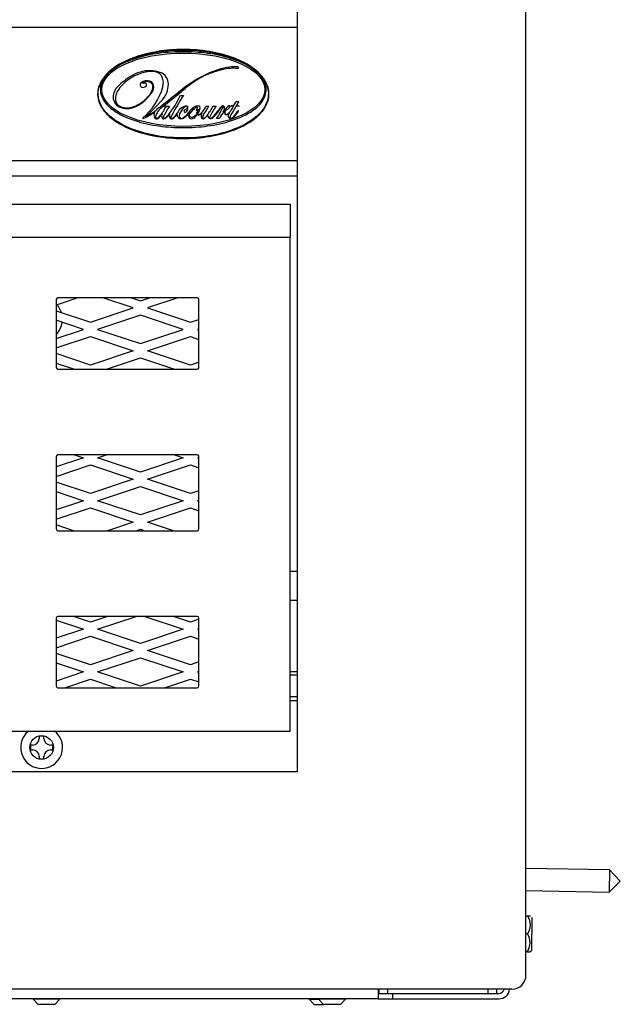
# Model space of a CAD drawing. Units: inches. Extents: x 0.57 to 7.93, y 1.43 to 9.57.
# Drawn here: x 6.84 to 7.89, y 1.44 to 3.16 of the extents above; entities that cross this region are included whole.
import ezdxf
from ezdxf.lldxf.tags import DXFTag

# ---------------------------------------------------------------- set-up
doc = ezdxf.new("R2010")
doc.units = ezdxf.units.IN
doc.header["$MEASUREMENT"] = 0
for name, color, linetype in [('30093', 7, 'Continuous'), ('30131', 7, 'Continuous'), ('30173', 7, 'Continuous'), ('30667', 7, 'Continuous'), ('C__USERS_JLEBEAU', 7, 'Continuous'), ('Default', 7, 'Continuous'), ('PL72109', 7, 'Continuous'), ('PL72118', 7, 'Continuous'), ('PL72125', 7, 'Continuous'), ('PL72319', 7, 'Continuous')]:
    doc.layers.add(name, color=color, linetype=linetype)
tags = doc.linetypes.add('HIDDEN2', pattern=[0.1875, 0.125, -0.0625]).pattern_tags.tags
tags[6:7] = [DXFTag(74, 4), DXFTag(75, 0), DXFTag(340, '0'), DXFTag(46, 0.0), DXFTag(50, 0.0), DXFTag(44, 0.0), DXFTag(45, 0.0)]
tags[4:5] = [DXFTag(74, 4), DXFTag(75, 0), DXFTag(340, '0'), DXFTag(46, 0.0), DXFTag(50, 0.0), DXFTag(44, 0.0), DXFTag(45, 0.0)]

# ---------------------------------------------------------------- blocks, each defined once
blk = doc.blocks.new('SE')
at = {"layer": '30093', "color": 7, "linetype": 'Continuous'}
for p, q in [((7.325, 2.02), (7.3124, 2.02)), ((7.3124, 1.97), (7.325, 1.97))]:
    blk.add_line(p, q, dxfattribs=at)
at = {"layer": '30093', "color": 7, "linetype": 'HIDDEN2'}
for p, q in [((7.325, 2.0139), (7.3124, 2.0139)), ((7.325, 1.9762), (7.3124, 1.9762))]:
    blk.add_line(p, q, dxfattribs=at)
at = {"layer": '30131', "color": 7, "linetype": 'Continuous'}
for p, q in [((6.8811, 1.9071), (6.8727, 1.9071)), ((6.8727, 1.9071), (6.8727, 1.9035)), ((6.8811, 1.9035), (6.8811, 1.9071)), ((6.8573, 1.8917), (6.8573, 1.8833)), ((6.8609, 1.8917), (6.8573, 1.8917)), ((6.8573, 1.8833), (6.8609, 1.8833)), ((6.8965, 1.8917), (6.8929, 1.8917)), ((6.8929, 1.8833), (6.8965, 1.8833)), ((6.8965, 1.8833), (6.8965, 1.8917)), ((6.8727, 1.8716), (6.8727, 1.8679)), ((6.8727, 1.8679), (6.8811, 1.8679)), ((6.8811, 1.8679), (6.8811, 1.8716))]:
    blk.add_line(p, q, dxfattribs=at)
blk.add_circle((6.8769, 1.8875), 0.0207, dxfattribs=at)
for centre, radius, start, end in [((6.8769, 2.6375), 0.0367, 18.4139, 43.0838), ((6.8769, 2.6375), 0.0367, 314.0105, 351.2877), ((6.8769, 1.8875), 0.0367, 128.3867, 0), ((6.8769, 1.8875), 0.0367, 0, 51.6133), ((6.8609, 1.9035), 0.0118, 270, 0), ((6.8929, 1.9035), 0.0118, 180, 270), ((6.8609, 1.8716), 0.0118, 0, 90), ((6.8929, 1.8716), 0.0118, 90, 180)]:
    blk.add_arc(centre, radius, start, end, dxfattribs=at)
at = {"layer": '30173', "color": 7, "linetype": 'Continuous'}
for p, q in [((7.325, 2.1954), (7.3124, 2.1954)), ((7.3124, 2.1454), (7.325, 2.1454))]:
    blk.add_line(p, q, dxfattribs=at)
at = {"layer": '30667', "color": 7, "linetype": 'Continuous'}
blk.add_line((7.0741, 3.0062), (7.0878, 3.0212), dxfattribs=at)
for centre, radius, start, end in [((7.0745, 2.9934), 0.0782, 99.1189, 123.4488), ((7.0663, 3.0108), 0.0619, 89.0881, 122.9459), ((7.0691, 3.0272), 0.044, 80.8839, 99.1189), ((7.0665, 3.0186), 0.054, 70.2568, 89.0881), ((7.0736, 3.055), 0.0159, 22.7949, 80.8839), ((7.0775, 3.0494), 0.0214, 359.1891, 70.2568), ((7.2341, 2.9106), 0.1691, 103.6524, 115.3301), ((7.2255, 2.9419), 0.1383, 98.0885, 115.4538), ((7.2111, 3.0052), 0.0717, 82.9302, 103.6524), ((7.2153, 3.0139), 0.0655, 85.6443, 98.0885), ((7.2201, 3.0778), 0.00145, 262.9302, 85.6443), ((7.116, 2.9343), 0.1531, 122.9459, 133.4687), ((7.0757, 2.9916), 0.0804, 123.4488, 142.4992), ((7.0614, 3.0401), 0.015, 63.8262, 134.788), ((7.0617, 3.038), 0.0155, 87.7083, 119.3811), ((7.0618, 3.0419), 0.0115, 46.2506, 87.7083), ((7.064, 3.0455), 0.00911, 32.2778, 63.8262), ((7.0647, 3.0513), 0.0254, 343.6197, 22.7949), ((7.2621, 2.865), 0.2234, 115.4538, 128.5818), ((7.2254, 2.929), 0.1487, 115.3301, 130.6918), ((7.0297, 3.0253), 0.0276, 133.4687, 171.6165), ((7.0342, 3.0235), 0.028, 142.4992, 183.9891), ((7.0096, 3.0761), 0.0734, 295.0497, 327.7222), ((7.0537, 3.0479), 0.00417, 134.788, 248.6369), ((7.0547, 3.0504), 0.00692, 248.6369, 324.2323), ((7.0543, 3.051), 0.000497, 119.3811, 282.892), ((6.9808, 3.076), 0.113, 310.5397, 343.6197), ((7.0568, 3.0401), 0.0107, 81.0021, 102.892), ((7.0581, 3.048), 0.00273, 324.2323, 81.0021), ((7.0315, 3.0557), 0.0428, 317.5341, 330.7685), ((7.0486, 3.0461), 0.0231, 330.7685, 358.6346), ((7.0654, 3.0457), 0.00634, 358.6346, 46.2506), ((7.061, 3.0436), 0.0126, 327.7222, 32.2778), ((9.15, 0.4985), 3.2507, 128.5818, 129.4606), ((7.0567, 3.0497), 0.0422, 317.5, 359.1891), ((6.8722, 3.3397), 0.393, 308.93, 310.6918), ((7.0209, 3.0266), 0.0188, 171.6165, 244.9503), ((7.0198, 3.0225), 0.0136, 183.9891, 249.0551), ((7.0146, 3.0711), 0.0657, 290.9449, 317.5341), ((5.6218, 4.8877), 2.3829, 308.0342, 308.93), ((6.9526, 3.1091), 0.1854, 322.1567, 334.6252), ((8.1572, 2.4007), 1.2086, 148.6277, 150.2756), ((7.1224, 3.036), 0.00675, 250.4935, 295.1581), ((7.0627, 3.1087), 0.1791, 326.9878, 329.6455), ((7.218, 3.0178), 0.000854, 73.8434, 149.6455), ((20.5307, -5.0106), 15.5431, 148.89984, 148.92815), ((7.2199, 3.0246), 0.00617, 253.8434, 282.4587), ((7.2213, 3.0182), 0.0004, 328.8998, 102.4587), ((7.0268, 3.0392), 0.0328, 244.9503, 295.0497), ((7.0265, 3.04), 0.0323, 249.0551, 290.9449), ((7.0042, 3.0703), 0.0948, 305.8206, 317.5), ((7.0201, 3.0777), 0.0937, 295.1557, 307.778), ((7.1069, 2.9822), 0.0325, 120.679, 157.8573), ((7.0906, 2.992), 0.0175, 112.0508, 138.3118), ((7.0507, 3.0254), 0.0461, 308.7561, 333.3688), ((7.0913, 3.0061), 0.00489, 76.0533, 105.6505), ((7.3955, 2.829), 0.3462, 148.3197, 151.8149), ((7.0913, 3.0085), 0.00189, 348.3694, 120.679), ((7.0798, 3.0109), 0.0137, 333.3688, 348.3694), ((7.092, 3.0088), 0.00208, 14.2511, 76.0533), ((7.0736, 3.0204), 0.0241, 327.6993, 336.4576), ((7.0909, 3.0086), 0.00322, 341.3068, 14.2511), ((7.0981, 3.0226), 0.0121, 258.5972, 283.617), ((7.127, 2.996), 0.0122, 134.898, 165.9101), ((7.1454, 2.9871), 0.0284, 131.4984, 165.8304), ((7.1363, 2.9867), 0.0254, 108.8716, 134.898), ((7.1301, 3.0008), 0.00401, 110.5009, 168.1362), ((7.1279, 3.0013), 0.00173, 168.1362, 303.9384), ((7.1336, 3.0004), 0.0106, 111.2538, 131.4984), ((7.1299, 3.0055), 0.0055, 76.6992, 108.8716), ((7.1265, 3.0105), 0.00629, 290.5009, 333.588), ((7.1213, 3.011), 0.0134, 303.9384, 317.1154), ((7.1304, 3.0085), 0.00192, 333.588, 111.2538), ((7.1306, 3.0085), 0.00242, 16.8607, 76.6992), ((7.1256, 3.007), 0.00761, 317.1154, 16.8607), ((7.1592, 2.9834), 0.0295, 115.691, 145.6158), ((7.1503, 2.9973), 0.0116, 129.6607, 168.9486), ((7.1429, 3.0062), 0.000156, 349.5861, 129.6607), ((7.1486, 3.0051), 0.00559, 169.5861, 192.3959), ((7.1433, 3.004), 0.000136, 192.3959, 336.5202), ((7.1517, 3.0003), 0.00912, 119.1412, 156.5202), ((7.1506, 3.0011), 0.00983, 82.0775, 115.691), ((7.15, 3.0034), 0.00556, 93.1991, 119.1412), ((7.1692, 2.9964), 0.0227, 147.9514, 161.2456), ((7.1481, 3.0036), 0.000418, 161.2456, 292.0235), ((7.1392, 3.0086), 0.0133, 311.7034, 342.7207), ((7.1435, 3.0149), 0.0126, 292.0235, 308.453), ((7.1497, 3.0086), 0.000294, 327.9514, 93.1991), ((7.135, 3.0095), 0.0197, 318.5973, 354.3659), ((7.1516, 3.0048), 0.000321, 342.7207, 128.453), ((7.1516, 3.0079), 0.003, 354.3659, 82.0775), ((7.1454, 3.012), 0.0175, 297.9201, 319.3332), ((7.1244, 3.0291), 0.0446, 320.2068, 335.556), ((4.8463, 4.4454), 2.7309, 327.9024, 328.3077), ((7.1675, 3.0181), 0.00781, 251.713, 288.6555), ((7.0316, 3.0932), 0.1675, 324.001, 330.4515), ((7.3061, 2.9256), 0.1502, 145.4698, 153.7996), ((7.1795, 3.0201), 0.00977, 257.2023, 287.1631), ((7.5542, 2.7174), 0.4651, 141.0297, 143.3119), ((7.2494, 2.9535), 0.0805, 135.0093, 146.527), ((7.0438, 3.0813), 0.1673, 326.5365, 334.277), ((7.2271, 2.9708), 0.0429, 134.4746, 155.014), ((7.1942, 3.0087), 0.00247, 24.1217, 135.0093), ((7.1935, 3.0092), 0.00115, 334.277, 141.0297), ((7.0903, 3.0583), 0.1196, 331.0282, 332.2908), ((7.2058, 2.9905), 0.0145, 126.137, 137.8439), ((7.195, 3.0003), 0.0000426, 151.0282, 317.8439), ((7.1891, 3.0064), 0.00807, 332.2908, 24.1217), ((7.1972, 3.0012), 0.000143, 341.6021, 134.4746), ((7.2023, 2.9996), 0.00521, 161.6021, 214.1624), ((7.1964, 3.0035), 0.00149, 306.137, 339.8567), ((7.2117, 2.9978), 0.0148, 117.7328, 159.8567), ((7.2022, 2.9997), 0.00448, 123.0716, 195.6719), ((7.1394, 3.0962), 0.1107, 303.0716, 305.7163), ((7.1944, 3.0102), 0.0154, 295.1425, 327.7744), ((7.1984, 3.0141), 0.00957, 305.7163, 328.3325), ((7.2054, 3.0098), 0.00136, 328.3325, 117.7328), ((7.5729, 2.7717), 0.432, 146.564, 147.7744), ((7.5409, 2.8058), 0.3829, 147.81, 150.5198), ((7.1924, 3.0213), 0.0193, 326.2549, 327.9896), ((7.2087, 3.0105), 0.000169, 146.2549, 275.555), ((7.2106, 2.9907), 0.0197, 85.4858, 95.555), ((7.2158, 2.6642), 0.3469, 90.5057, 91.141), ((7.1785, 3.0262), 0.0485, 311.6493, 329.2627), ((7.2121, 3.0099), 0.000417, 326.564, 85.4858), ((7.2127, 3.0113), 0.0002, 270.5057, 326.9878), ((7.1809, 3.0262), 0.0475, 313.1002, 328.8575), ((7.2179, 3.0092), 0.0011, 90.2022, 147.81), ((7.2179, 3.0113), 0.0002, 148.9281, 267.9191), ((7.2188, 2.7405), 0.2699, 89.2011, 90.2022), ((7.2207, 3.0876), 0.0766, 267.9191, 271.5908), ((7.2217, 3.0005), 0.00179, 107.2368, 149.2627), ((7.2213, 3.0019), 0.000381, 328.8575, 107.2368), ((7.2204, 3.0113), 0.00245, 334.7553, 352.8885), ((7.0546, 2.9896), 0.000624, 130.5397, 294.0154), ((7.0001, 3.1118), 0.1344, 294.0154, 303.6352), ((7.0598, 2.9932), 0.000282, 125.8206, 295.1557), ((7.0855, 2.9953), 0.0119, 156.942, 203.5686), ((7.0782, 2.9921), 0.00394, 203.5686, 310.8275), ((7.0817, 2.9924), 0.00529, 157.8573, 207.4056), ((7.0786, 2.9908), 0.00171, 207.4056, 308.7561), ((7.0553, 3.0187), 0.0391, 310.8275, 326.9777), ((7.0943, 2.9937), 0.00728, 149.3899, 209.7099), ((7.0909, 2.9918), 0.0034, 209.7099, 295.5173), ((7.0927, 2.9913), 0.00261, 151.8149, 213.4713), ((7.0917, 2.9907), 0.00146, 213.4713, 301.5238), ((7.0866, 3.0008), 0.0135, 295.5173, 307.2553), ((7.0796, 3.0104), 0.0246, 301.5238, 322.1567), ((7.078, 3.0122), 0.0277, 307.2553, 325.1562), ((7.1087, 2.9936), 0.00815, 161.296, 200.0045), ((7.1008, 2.9963), 0.000126, 341.296, 145.1562), ((7.1046, 2.9921), 0.00378, 200.0045, 306.6356), ((7.1049, 2.9909), 0.00174, 155.0219, 290.7525), ((7.2058, 2.9439), 0.1131, 150.2756, 155.0219), ((7.1025, 2.9971), 0.00838, 290.7525, 315.5779), ((7.0882, 3.0141), 0.0312, 306.6356, 325.3506), ((7.0544, 3.0442), 0.0757, 315.5779, 323.3129), ((7.114, 2.9963), 0.000155, 351.705, 145.3506), ((7.1207, 2.9953), 0.0066, 171.705, 227.3684), ((7.1212, 2.9959), 0.00737, 227.3684, 267.9873), ((7.1219, 2.993), 0.00418, 165.8304, 204.5408), ((7.1213, 2.9927), 0.00353, 204.5408, 274.5838), ((7.1211, 2.9948), 0.00624, 267.9873, 295.9456), ((7.121, 2.9968), 0.0076, 274.5838, 303.9059), ((7.1123, 3.013), 0.0265, 295.9456, 323.8603), ((7.1051, 3.0204), 0.036, 303.9059, 325.6158), ((7.1338, 2.9973), 0.000166, 344.7368, 143.8603), ((7.1409, 2.9953), 0.00718, 164.7368, 225.5505), ((7.1432, 2.9953), 0.00783, 145.4118, 181.0235), ((7.1397, 2.9953), 0.0043, 181.0235, 291.2022), ((7.1399, 2.9944), 0.00581, 225.5505, 304.1024), ((7.1374, 2.9994), 0.000769, 48.9848, 145.4118), ((7.1364, 2.9982), 0.00234, 33.6843, 48.9848), ((7.1386, 2.9996), 0.000271, 213.6843, 348.9486), ((7.1357, 3.0055), 0.0153, 291.2022, 332.9629), ((7.1306, 3.0082), 0.0225, 304.1024, 326.6553), ((7.1481, 2.9986), 0.000105, 131.7034, 261.6137), ((7.1484, 3.0009), 0.00239, 261.6137, 290.5215), ((7.1493, 2.9986), 0.0000593, 332.9629, 110.5215), ((7.1515, 3.0001), 0.00482, 243.6662, 286.3289), ((7.1516, 3.0003), 0.00422, 243.2891, 297.9201), ((7.1501, 3.0048), 0.00966, 286.3289, 316.6682), ((7.1635, 2.9935), 0.00745, 144.1971, 192.6514), ((7.1604, 2.9928), 0.00425, 192.6514, 240.6999), ((7.1573, 2.998), 0.000191, 324.1971, 136.6682), ((7.1603, 2.9926), 0.00402, 240.6999, 309.7503), ((7.1648, 2.9911), 0.00597, 147.9024, 182.7401), ((7.1606, 2.9909), 0.0017, 182.7401, 301.7029), ((7.151, 3.0065), 0.02, 301.7029, 324.001), ((7.1426, 3.0139), 0.0317, 309.7503, 321.398), ((7.1677, 2.9938), 0.000493, 353.953, 141.398), ((7.1729, 2.9933), 0.00468, 173.953, 214.9361), ((7.1728, 2.9932), 0.00455, 214.9361, 305.507), ((7.173, 2.9911), 0.0019, 153.7996, 305.6757), ((7.1554, 3.0156), 0.0321, 305.6757, 326.527), ((7.16, 3.0111), 0.0265, 305.507, 323.3119), ((7.1853, 2.9726), 0.0166, 79.7156, 96.6335), ((7.2028, 2.9998), 0.00507, 195.6719, 216.0205), ((7.2, 2.998), 0.00245, 214.1624, 282.9889), ((7.2002, 2.998), 0.00187, 216.0205, 295.1425), ((7.1985, 3.0045), 0.00914, 282.9889, 316.0618), ((7.2137, 2.9929), 0.00994, 148.5269, 181.0232), ((7.2078, 2.9928), 0.00402, 181.0232, 246.7149), ((7.2052, 2.9981), 0.000107, 328.5269, 136.0618), ((7.2082, 2.9936), 0.0049, 246.7149, 306.0991), ((7.2128, 2.9913), 0.00593, 150.5198, 174.6955), ((7.2092, 2.9917), 0.00229, 174.6955, 311.6493), ((7.1964, 3.0097), 0.0249, 306.0991, 313.1002)]:
    blk.add_arc(centre, radius, start, end, dxfattribs=at)
blk.add_ellipse((7.125, 3.0394), major_axis=(0.1429, 0), ratio=0.449265, dxfattribs=at)
for points, knots in [([(7.275, 3.0319), (7.275, 3.0241), (7.2727, 3.0165), (7.265, 3.003), (7.2599, 2.9973), (7.2425, 2.982), (7.2287, 2.9748), (7.2001, 2.9637), (7.1853, 2.96), (7.1553, 2.9551), (7.1399, 2.9539), (7.1094, 2.9539), (7.0942, 2.9551), (7.064, 2.9602), (7.0491, 2.964), (7.0206, 2.9751), (7.0069, 2.9824), (6.9896, 2.9978), (6.9845, 3.0037), (6.9771, 3.0171), (6.9749, 3.0248), (6.9751, 3.0401), (6.9775, 3.0477), (6.9852, 3.0611), (6.9904, 3.0669), (7.0078, 3.082), (7.0216, 3.0892), (7.05, 3.1001), (7.0649, 3.1038), (7.095, 3.1088), (7.1101, 3.1099), (7.1403, 3.1099), (7.1555, 3.1087), (7.1857, 3.1037), (7.2005, 3.0999), (7.229, 3.0889), (7.2428, 3.0816), (7.26, 3.0664), (7.2652, 3.0605), (7.2727, 3.0472), (7.275, 3.0397), (7.275, 3.0319)], [0, 0, 0, 0, 0.03125, 0.03125, 0.0625, 0.0625, 0.125, 0.125, 0.1875, 0.1875, 0.25, 0.25, 0.3125, 0.3125, 0.375, 0.375, 0.4375, 0.4375, 0.46875, 0.46875, 0.5, 0.5, 0.53125, 0.53125, 0.5625, 0.5625, 0.625, 0.625, 0.6875, 0.6875, 0.75, 0.75, 0.8125, 0.8125, 0.875, 0.875, 0.9375, 0.9375, 0.96875, 0.96875, 1, 1, 1, 1]), ([(7.274, 3.0319), (7.274, 3.0396), (7.2717, 3.0471), (7.2641, 3.0603), (7.2589, 3.0661), (7.2475, 3.076), (7.2411, 3.0803), (7.2279, 3.0877), (7.2211, 3.0909), (7.1999, 3.099), (7.1851, 3.1028), (7.1555, 3.1077), (7.1405, 3.1089), (7.1103, 3.1089), (7.0951, 3.1078), (7.0656, 3.1029), (7.051, 3.0993), (7.0228, 3.0886), (7.0091, 3.0816), (6.9917, 3.0667), (6.9864, 3.061), (6.9805, 3.051), (6.979, 3.0476), (6.9767, 3.0403), (6.9761, 3.0365), (6.9759, 3.0251), (6.978, 3.0174), (6.9855, 3.004), (6.9906, 2.9982), (7.0079, 2.9829), (7.0215, 2.9758), (7.0498, 2.9648), (7.0645, 2.9611), (7.0944, 2.9561), (7.1096, 2.9549), (7.1397, 2.9549), (7.1547, 2.956), (7.1846, 2.9609), (7.1995, 2.9646), (7.2279, 2.9755), (7.2415, 2.9826), (7.2587, 2.9975), (7.264, 3.0033), (7.2716, 3.0166), (7.274, 3.0242), (7.274, 3.0319)], [0, 0, 0, 0, 0.03125, 0.03125, 0.0625, 0.0625, 0.09375, 0.09375, 0.125, 0.125, 0.1875, 0.1875, 0.25, 0.25, 0.3125, 0.3125, 0.375, 0.375, 0.4375, 0.4375, 0.46875, 0.46875, 0.484375, 0.484375, 0.5, 0.5, 0.53125, 0.53125, 0.5625, 0.5625, 0.625, 0.625, 0.6875, 0.6875, 0.75, 0.75, 0.8125, 0.8125, 0.875, 0.875, 0.9375, 0.9375, 0.96875, 0.96875, 1, 1, 1, 1]), ([(7.2702, 3.0394), (7.2702, 3.0321), (7.2675, 3.0251), (7.2593, 3.0132), (7.2539, 3.0082), (7.2365, 2.9955), (7.223, 2.9897), (7.1959, 2.9808), (7.1818, 2.9778), (7.1534, 2.9739), (7.1392, 2.973), (7.1108, 2.973), (7.0966, 2.9739), (7.0683, 2.9778), (7.0542, 2.9808), (7.027, 2.9897), (7.0136, 2.9955), (6.9961, 3.0082), (6.9908, 3.0131), (6.9826, 3.025), (6.9798, 3.0321), (6.9798, 3.0465), (6.9825, 3.0537), (6.9906, 3.0656), (6.996, 3.0706), (7.0076, 3.0791), (7.0139, 3.0827), (7.027, 3.0888), (7.0336, 3.0914), (7.054, 3.098), (7.0682, 3.1011), (7.0965, 3.105), (7.1107, 3.1059), (7.1391, 3.1059), (7.1533, 3.105), (7.1818, 3.1011), (7.196, 3.098), (7.2233, 3.0891), (7.2365, 3.0834), (7.254, 3.0706), (7.2594, 3.0656), (7.2675, 3.0538), (7.2702, 3.0468), (7.2702, 3.0394)], [0, 0, 0, 0, 0.03125, 0.03125, 0.0625, 0.0625, 0.125, 0.125, 0.1875, 0.1875, 0.25, 0.25, 0.3125, 0.3125, 0.375, 0.375, 0.4375, 0.4375, 0.46875, 0.46875, 0.5, 0.5, 0.53125, 0.53125, 0.5625, 0.5625, 0.59375, 0.59375, 0.625, 0.625, 0.6875, 0.6875, 0.75, 0.75, 0.8125, 0.8125, 0.875, 0.875, 0.9375, 0.9375, 0.96875, 0.96875, 1, 1, 1, 1])]:
    blk.add_open_spline(points, degree=3, knots=knots, dxfattribs=at)
at = {"layer": 'C__USERS_JLEBEAU', "color": 7, "linetype": 'Continuous'}
for p, q in [((7.8712, 1.6731), (7.725, 1.6757)), ((7.8712, 1.6731), (7.8705, 1.6344)), ((7.8902, 1.6535), (7.8712, 1.6731)), ((7.8705, 1.6344), (7.8902, 1.6535)), ((7.725, 1.637), (7.8705, 1.6344)), ((7.7282, 1.5921), (7.725, 1.5922)), ((7.733, 1.592), (7.7282, 1.5921)), ((7.7355, 1.5895), (7.7345, 1.532)), ((7.7351, 1.5334), (7.7361, 1.588)), ((7.7277, 1.5609), (7.725, 1.5609)), ((7.7271, 1.5296), (7.725, 1.5297)), ((7.7271, 1.5296), (7.7319, 1.5296)), ((7.7319, 1.5296), (7.7345, 1.532)), ((7.4662, 1.4642), (7.4662, 1.4473)), ((7.4662, 1.4569), (7.4667, 1.4569)), ((7.4667, 1.4569), (7.4677, 1.4569)), ((7.4677, 1.4569), (7.4677, 1.4642)), ((7.4677, 1.4569), (7.4831, 1.4569)), ((7.4831, 1.4569), (7.4831, 1.4642)), ((7.4831, 1.4569), (7.6588, 1.4569)), ((7.4912, 1.4569), (7.4912, 1.4473)), ((7.6588, 1.4569), (7.6588, 1.4642)), ((7.6588, 1.4569), (7.6731, 1.4569)), ((7.6731, 1.4569), (7.6775, 1.4569)), ((7.6742, 1.4569), (7.6742, 1.4642)), ((7.4662, 1.4473), (1.0338, 1.4473)), ((6.8619, 1.4473), (6.8619, 1.4465)), ((6.9089, 1.4465), (6.8619, 1.4465)), ((6.8619, 1.4465), (6.8707, 1.4377)), ((6.9001, 1.4377), (6.8707, 1.4377)), ((6.9001, 1.4377), (6.9089, 1.4465)), ((6.9089, 1.4465), (6.9089, 1.4473)), ((7.3454, 1.4473), (7.3454, 1.4465)), ((7.3454, 1.4465), (7.3619, 1.4465)), ((7.3454, 1.4465), (7.3542, 1.4377)), ((7.3542, 1.4377), (7.3707, 1.4377)), ((7.3619, 1.4473), (7.3619, 1.4465)), ((7.4089, 1.4465), (7.3619, 1.4465)), ((7.3619, 1.4465), (7.3707, 1.4377)), ((7.4001, 1.4377), (7.3707, 1.4377)), ((7.4001, 1.4377), (7.4089, 1.4465)), ((7.4089, 1.4465), (7.4089, 1.4473)), ((7.4662, 1.4473), (7.4912, 1.4473)), ((7.4912, 1.4473), (7.6775, 1.4473))]:
    blk.add_line(p, q, dxfattribs=at)
for centre, radius, start, end in [((7.7047, 1.5769), 0.028, 325.052, 32.948), ((7.7341, 1.5881), 0.002, 359, 44), ((7.7042, 1.5457), 0.028, 325.052, 32.948), ((7.7331, 1.5335), 0.002, 314, 359), ((7.6775, 1.4663), 0.019, 270, 353.5026), ((7.6775, 1.4663), 0.0094, 270, 346.7781)]:
    blk.add_arc(centre, radius, start, end, dxfattribs=at)
at = {"layer": 'PL72109', "color": 7, "linetype": 'Continuous'}
for p, q in [((7.325, 3.1484), (1.175, 3.1484)), ((6.45, 2.9153), (7.325, 2.9153)), ((7.325, 2.8881), (6.45, 2.8881))]:
    blk.add_line(p, q, dxfattribs=at)
at = {"layer": 'PL72118', "color": 7, "linetype": 'Continuous'}
for p, q in [((6.9406, 2.6749), (6.9024, 2.6622)), ((7.0375, 2.6572), (6.9844, 2.6749)), ((7.0344, 2.6749), (7.05, 2.6697)), ((7.05, 2.6697), (7.0656, 2.6749)), ((7.1156, 2.6749), (7.0625, 2.6572)), ((6.9625, 2.6322), (7.0375, 2.6572)), ((7.0625, 2.6572), (7.1375, 2.6322)), ((6.9024, 2.6522), (6.9625, 2.6322)), ((7.05, 2.6447), (6.975, 2.6197)), ((7.125, 2.6197), (7.05, 2.6447)), ((6.95, 2.6197), (6.9024, 2.6356)), ((7.1375, 2.6322), (7.1524, 2.6372)), ((6.9024, 2.6038), (6.95, 2.6197)), ((6.9024, 2.5872), (6.9625, 2.6072)), ((6.9625, 2.6072), (7.0375, 2.5822)), ((6.975, 2.6197), (7.05, 2.5947)), ((7.05, 2.5947), (7.125, 2.6197)), ((7.0625, 2.5822), (7.1375, 2.6072)), ((7.1375, 2.6072), (7.1524, 2.6022)), ((7.1524, 2.6205), (7.15, 2.6197)), ((7.15, 2.6197), (7.1524, 2.6189)), ((6.9625, 2.5572), (6.9024, 2.5772)), ((7.0375, 2.5822), (6.9625, 2.5572)), ((6.9906, 2.5499), (7.05, 2.5697)), ((7.05, 2.5697), (7.1094, 2.5499)), ((7.1375, 2.5572), (7.0625, 2.5822)), ((6.9024, 2.5606), (6.9344, 2.5499)), ((7.1524, 2.5622), (7.1375, 2.5572)), ((6.9344, 2.3999), (6.95, 2.3947)), ((6.975, 2.3947), (6.9906, 2.3999)), ((7.1094, 2.3999), (7.125, 2.3947)), ((6.95, 2.3947), (6.9024, 2.3788)), ((6.9024, 2.3622), (6.9625, 2.3822)), ((6.9625, 2.3822), (7.0375, 2.3572)), ((7.05, 2.3697), (6.975, 2.3947)), ((7.125, 2.3947), (7.05, 2.3697)), ((7.0625, 2.3572), (7.1375, 2.3822)), ((7.1375, 2.3822), (7.1524, 2.3772)), ((7.15, 2.3947), (7.1524, 2.3955)), ((7.1524, 2.3939), (7.15, 2.3947)), ((6.9625, 2.3322), (6.9024, 2.3522)), ((7.0375, 2.3572), (6.9625, 2.3322)), ((7.1375, 2.3322), (7.0625, 2.3572)), ((6.9024, 2.3356), (6.95, 2.3197)), ((6.975, 2.3197), (7.05, 2.3447)), ((7.05, 2.3447), (7.125, 2.3197)), ((7.1524, 2.3372), (7.1375, 2.3322)), ((6.95, 2.3197), (6.9024, 2.3038)), ((7.05, 2.2947), (6.975, 2.3197)), ((7.125, 2.3197), (7.05, 2.2947)), ((7.15, 2.3197), (7.1524, 2.3205)), ((7.1524, 2.3189), (7.15, 2.3197)), ((6.9024, 2.2872), (6.9625, 2.3072)), ((6.9625, 2.3072), (7.0375, 2.2822)), ((7.0625, 2.2822), (7.1375, 2.3072)), ((7.1375, 2.3072), (7.1524, 2.3022)), ((6.9327, 2.2671), (6.9024, 2.2772)), ((7.0375, 2.2822), (6.9923, 2.2671)), ((7.1077, 2.2671), (7.0625, 2.2822)), ((7.0423, 2.2671), (7.05, 2.2697)), ((7.05, 2.2697), (7.0577, 2.2671)), ((6.9024, 2.1106), (6.95, 2.0947)), ((6.9625, 2.1072), (6.9327, 2.1171)), ((6.9923, 2.1171), (6.9625, 2.1072)), ((6.975, 2.0947), (7.0423, 2.1171)), ((7.0577, 2.1171), (7.125, 2.0947)), ((7.1375, 2.1072), (7.1077, 2.1171)), ((7.1524, 2.1122), (7.1375, 2.1072)), ((6.95, 2.0947), (6.9024, 2.0788)), ((7.05, 2.0697), (6.975, 2.0947)), ((7.125, 2.0947), (7.05, 2.0697)), ((7.15, 2.0947), (7.1524, 2.0955)), ((7.1524, 2.0939), (7.15, 2.0947)), ((6.9024, 2.0622), (6.9625, 2.0822)), ((6.9625, 2.0822), (7.0375, 2.0572)), ((7.0625, 2.0572), (7.1375, 2.0822)), ((7.1375, 2.0822), (7.1524, 2.0772)), ((6.9625, 2.0322), (6.9024, 2.0522)), ((7.0375, 2.0572), (6.9625, 2.0322)), ((7.1375, 2.0322), (7.0625, 2.0572)), ((6.9024, 2.0356), (6.95, 2.0197)), ((6.975, 2.0197), (7.05, 2.0447)), ((7.05, 2.0447), (7.125, 2.0197)), ((7.1524, 2.0372), (7.1375, 2.0322)), ((6.95, 2.0197), (6.9024, 2.0038)), ((7.05, 1.9947), (6.975, 2.0197)), ((7.125, 2.0197), (7.05, 1.9947)), ((7.15, 2.0197), (7.1524, 2.0205)), ((7.1524, 2.0189), (7.15, 2.0197)), ((6.9173, 1.9921), (6.9625, 2.0072)), ((6.9625, 2.0072), (7.0077, 1.9921)), ((7.0923, 1.9921), (7.1375, 2.0072)), ((7.1375, 2.0072), (7.1524, 2.0022))]:
    blk.add_line(p, q, dxfattribs=at)
at = {"layer": 'PL72125', "color": 7, "linetype": 'Continuous'}
for p, q in [((1.1876, 2.8387), (7.3124, 2.8387)), ((7.3124, 2.8387), (7.3124, 2.7803)), ((7.3124, 2.7803), (1.1876, 2.7803)), ((7.3124, 1.9163), (7.3124, 2.7803)), ((7.1493, 2.6749), (6.9055, 2.6749)), ((6.9024, 2.6718), (6.9024, 2.5531)), ((7.1524, 2.5531), (7.1524, 2.6718)), ((6.9055, 2.5499), (7.1493, 2.5499)), ((6.9024, 2.3968), (6.9024, 2.2703)), ((7.1493, 2.3999), (6.9055, 2.3999)), ((7.1524, 2.2703), (7.1524, 2.3968)), ((6.9055, 2.2671), (7.1493, 2.2671)), ((6.9024, 2.114), (6.9024, 1.9953)), ((7.1493, 2.1171), (6.9055, 2.1171)), ((7.1524, 1.9953), (7.1524, 2.114)), ((6.9055, 1.9921), (7.1493, 1.9921)), ((1.1876, 1.9163), (7.3124, 1.9163))]:
    blk.add_line(p, q, dxfattribs=at)
for centre, radius, start, end in [((6.9055, 2.6718), 0.00313, 90, 180), ((7.1493, 2.6718), 0.00312, 0, 90), ((6.9055, 2.5531), 0.00313, 180, 270), ((7.1493, 2.5531), 0.00313, 270, 0), ((6.9055, 2.3968), 0.00313, 90, 180), ((7.1493, 2.3968), 0.00312, 0, 90), ((6.9055, 2.2703), 0.00313, 180, 270), ((7.1493, 2.2703), 0.00313, 270, 0), ((6.9055, 2.114), 0.00313, 90, 180), ((7.1493, 2.114), 0.00313, 0, 90), ((6.9055, 1.9953), 0.00313, 180, 270), ((7.1493, 1.9953), 0.00313, 270, 0)]:
    blk.add_arc(centre, radius, start, end, dxfattribs=at)
at = {"layer": 'PL72319', "color": 7, "linetype": 'Continuous'}
for p, q in [((7.725, 1.4892), (7.725, 7.9331)), ((7.325, 1.8454), (7.325, 4.2129)), ((1.175, 1.8454), (7.325, 1.8454)), ((7.7, 1.4642), (0.8, 1.4642))]:
    blk.add_line(p, q, dxfattribs=at)
blk.add_arc((7.7, 1.4892), 0.025, 270, 0, dxfattribs=at)

msp = doc.modelspace()

# ---------------------------------------------------------------- block references
at = {"layer": 'Default'}
msp.add_blockref('SE', (0, 0), dxfattribs=at)

doc.saveas('drawing.dxf')
